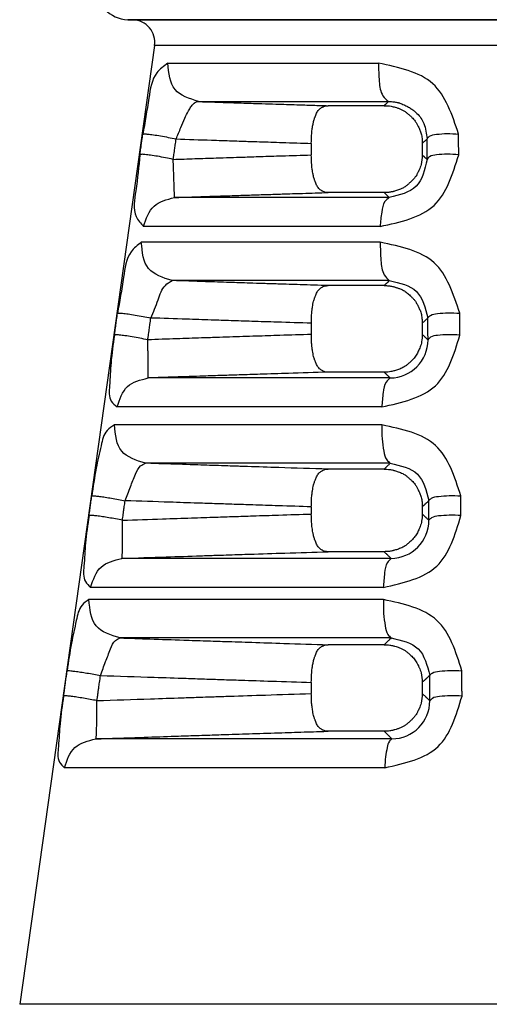
# Model space of a CAD drawing. Units: millimetres. Extents: x 364 to 643, y 89 to 304.
# Drawn here: x 514 to 524, y 195 to 217 of the extents above; entities that cross this region are included whole.
import ezdxf

# ---------------------------------------------------------------- set-up
doc = ezdxf.new("R2010")
doc.units = ezdxf.units.MM

msp = doc.modelspace()

# ---------------------------------------------------------------- linework, layer by layer
at = {"color": 7, "linetype": 'Continuous'}
for p, q in [((516.1205369673553, 217.2631347354033), (516.002061591981, 217.2672719629475)), ((516.002061591981, 217.2672719629475), (531.930321443926, 217.2672719629475)), ((531.8118460025706, 217.2631347377018), (516.1205369673553, 217.2631347354033)), ((516.6058642699652, 216.6847442530513), (513.5558407302304, 194.9826991058633)), ((531.3265185682392, 216.6847442530513), (516.6058642699652, 216.6847442530513)), ((516.9055890527301, 216.2824311600627), (521.6656214956296, 216.2824311600626)), ((517.5986111663037, 215.4148454469425), (521.891430248575, 215.4148454469425)), ((521.7935610561643, 215.3209433922304), (520.5266882789462, 215.320925967842)), ((520.1484903030403, 214.4685538324894), (520.1484904348408, 214.2070428568048)), ((522.6551145669466, 214.4702911818423), (522.6551145653302, 214.2053266615547)), ((521.7935693207628, 213.3546910834593), (520.526685015901, 213.3546855461776)), ((521.9098840296195, 213.2426428840667), (517.0552842157405, 213.2426415119244)), ((521.7022080655611, 212.5871556029795), (516.3573197806729, 212.5871556029795)), ((521.7055984586513, 212.2306003145496), (516.3046661373731, 212.2306003145497)), ((521.9116622964815, 211.3630145987266), (517.0030507403167, 211.363014570954)), ((521.7935591613589, 211.2492313722094), (520.5266826041376, 211.249208763337)), ((520.1484904348408, 210.3968652715997), (520.1484904348408, 210.1430406291739)), ((522.6551145653302, 210.3985507635931), (522.6551145653302, 210.1413229985991)), ((521.7935887270557, 209.2907242313854), (520.5266782861216, 209.2906748395171)), ((521.9302145066829, 209.1586025188249), (516.4587172950564, 209.1586019686076)), ((521.7397574958136, 208.5031119577042), (515.7564249232107, 208.5031119577026)), ((521.7433560602149, 208.0966108174381), (515.6968570311277, 208.0966108174381)), ((521.9322372481787, 207.2290237338811), (516.3995279243006, 207.229025104318)), ((521.793598562273, 207.094953105865), (520.526676001872, 207.0948959721796)), ((520.1484903030396, 206.2425823940862), (520.148490303039, 206.0790573267799)), ((522.6551145669466, 206.2443010266504), (522.6551145653302, 206.0773381267886)), ((521.9504953923362, 205.0744877042827), (515.8653928171452, 205.0745542284077)), ((521.7936057707266, 205.2267621166265), (520.5266701088038, 205.2267511341561)), ((521.774886748747, 204.4190683124271), (515.1596492452306, 204.4190683124252)), ((521.7771954440506, 204.1422960464582), (515.1193309309598, 204.1422960464579)), ((521.9518704104129, 203.2747062904939), (515.825282351037, 203.2747068423238)), ((521.7935566150707, 203.1211907097587), (520.5266680911238, 203.1211401109153)), ((520.148490303039, 202.2688365023052), (520.1484904348408, 202.0152228198445)), ((522.6551145653302, 202.2704601821919), (522.6551145669466, 202.0133703752882)), ((521.7936159303081, 201.162797063595), (520.5266872850548, 201.1628186142632)), ((521.9707366789189, 200.9905228555105), (515.2746501839639, 200.9905105868324)), ((521.8080658786591, 200.33502466715), (514.5661096479669, 200.3350246671483)), ((523.9661913861518, 194.9826991058633), (513.5558407302304, 194.9826991058633)), ((534.3765420420731, 194.9826991058634), (523.9661913861518, 194.9826991058633))]:
    msp.add_line(p, q, dxfattribs=at)
for centre, radius, start, end in [((516.0286548561245, 218.028807778456), 0.7620000000000011, 180.0250753434865, 268.0000114619161), ((516.1028080916827, 216.7554441928802), 0.5079999999999997, 351.9999994827808, 88.00000774779794), ((521.922355616363, 210.0227479618796), 0.864181178289244, 270.5210567702878, 359.8575125711947), ((521.9424158827833, 205.9386733546557), 0.8642234183272391, 270.5356584092605, 359.9099443808987), ((521.9625381062725, 201.8546788341715), 0.8641948692563434, 270.5435702918314, 359.9507426724583)]:
    msp.add_arc(centre, radius, start, end, dxfattribs=at)
for points in [[(516.9055890527301, 216.2824311600627), (516.6563915619618, 216.0657547301686), (516.4760711356303, 215.4915996247086), (516.338272322857, 214.6737771200143)], [(517.5986111663037, 215.4148454469425), (517.0682403650761, 215.6865771179933), (516.9055890527301, 216.2824311600627)], [(521.6656214956296, 216.2824311600626), (521.6837556240642, 215.866447312129), (521.7675092918624, 215.5446551712236), (521.891430248575, 215.4148454469425)], [(523.4773988962135, 214.6757233736209), (522.8918206569848, 215.8190003714018), (521.6656214956296, 216.2824311600626)], [(517.0913722313605, 214.5677263045283), (517.2002932111855, 214.8272290347592), (517.2887543093582, 215.0377789100045), (517.3690391697811, 215.2019809736479), (517.3980604396626, 215.2506459586195), (517.4280057029649, 215.2945589525849), (517.4553443746983, 215.3297171537303), (517.4814384729281, 215.35932695831), (517.4966248608775, 215.3744028067348), (517.5115948247759, 215.3870042853875), (517.5176510767934, 215.3913600822338), (517.5242832290352, 215.3956417560998), (517.5498900225061, 215.4076011212671), (517.5986111663037, 215.4148454469425)], [(517.5986111663037, 215.4148454469425), (518.3384374088736, 215.3903618231722), (518.7886359532467, 215.3756480189263), (518.9985713107978, 215.3688711614993), (519.0136031812368, 215.3683870118061), (519.0326940682104, 215.3677713613499), (519.3484255222858, 215.3576175604998), (519.8229067271706, 215.3425213638329), (520.1849762149492, 215.3312764015688), (520.5266882789462, 215.3209259678419)], [(520.1484903030403, 214.4685538324892), (520.1576308499561, 214.6953504645887), (520.171024858212, 214.8088368072576), (520.1721064249178, 214.8159029903256), (520.1735344562807, 214.8251445260377), (520.1830947556783, 214.8837299531464), (520.1985273596246, 214.9609984179539), (520.210679737452, 215.0058128736738), (520.2232235066799, 215.0425786049593), (520.2315193856026, 215.0638303565296), (520.240652656134, 215.0859808109497), (520.2584276779216, 215.1276969410025), (520.2798896086144, 215.1720936501363), (520.303270889449, 215.20985102501), (520.332611036551, 215.2425543375181), (520.3654823133938, 215.2677498990019), (520.3951017784991, 215.2864300554855), (520.4057130347702, 215.2927645905818), (520.4158063135245, 215.2982688674546), (520.4568847719888, 215.3134235198575), (520.5266882789462, 215.3209259678419)], [(521.7935610561643, 215.3209433922304), (521.8069638495238, 215.3333143458482), (521.8184808825465, 215.344123908697), (521.8308719219742, 215.3559630753264), (521.8423984696823, 215.3670686530441), (521.8487981733798, 215.3732464655707), (521.8548741613015, 215.3791270908619), (521.8701157854672, 215.3939684279333), (521.891430248575, 215.4148454469425)], [(521.7935610561643, 215.3209433922304), (521.8793002157225, 215.3180079412552), (521.9517204779204, 215.3088087180383), (521.9960607582981, 215.2985930623232), (522.0405135201627, 215.2858866419085), (522.1017528176858, 215.2671830926685), (522.1650415887095, 215.2440673623825), (522.2253551887745, 215.2145849289649), (522.2831649814663, 215.1770223639459), (522.3380785321554, 215.1328006012815), (522.3846362614514, 215.0913141244473), (522.4038499606738, 215.0737568699256), (522.4223891933248, 215.0561978617487), (522.4591600421178, 215.0183089724514), (522.4966193384038, 214.9727952915977), (522.5342613094309, 214.9123503294608), (522.5658840239495, 214.8494782042), (522.6026561349003, 214.7702468754734), (522.6321252289795, 214.6866674203833), (522.6506167027034, 214.5782701613431), (522.6551145669466, 214.4702911818422)], [(521.891430248575, 215.4148454469425), (522.0281042951448, 215.406278890195), (522.109047240787, 215.3903289459606), (522.1288847737867, 215.3848005971644), (522.1481222514235, 215.3787744639473), (522.1932370297749, 215.3622276402613), (522.2449212643936, 215.3400265666021), (522.3249055638161, 215.3002639946694), (522.4067227013978, 215.2515019503934), (522.4739547181655, 215.2024380986397), (522.5360156569643, 215.1466997218751), (522.6933287456689, 214.9155206257587), (522.7641216230924, 214.5696711670074)], [(516.2731862615186, 214.2117638548736), (516.2800120302411, 214.2602175007063), (516.2844087087007, 214.2914277740883), (516.2933583460748, 214.3549574623825), (516.303639710544, 214.4279403392324), (516.3188242689741, 214.5357280172095), (516.338272322857, 214.6737771200143)], [(516.338272322857, 214.6737771200143), (516.3720539022846, 214.68036302678), (516.4522945253725, 214.6768059008722), (516.5776742863239, 214.6619089084374), (516.7376973450195, 214.6366156895821), (516.9151575001725, 214.6038836250984), (517.0913722313605, 214.5677263045283)], [(522.7641216230924, 214.5696711670074), (522.8207087358961, 214.6305668680117), (522.9789781329991, 214.6741950969977), (523.2157648751414, 214.6893044240329), (523.4773988962135, 214.6757233736209)], [(523.4803973532996, 214.2098149401392), (523.4800736899507, 214.2601755621835), (523.4798634563635, 214.2928720644731), (523.4794489138523, 214.3573204014523), (523.4789755830016, 214.430888474058), (523.478285083638, 214.5381578542146), (523.4773988962135, 214.6757233736209)], [(517.0263141960129, 214.1057143630084), (517.0331370798419, 214.1541678575075), (517.0375318952441, 214.1853780323825), (517.0464777319687, 214.2489075102664), (517.0567547274829, 214.3218901455324), (517.0719327887706, 214.4296775258528), (517.0913722313605, 214.5677263045283)], [(517.0913722313605, 214.5677263045283), (517.8904954586749, 214.5411269151437), (518.3609769547844, 214.5256233336484), (518.5734529887835, 214.5186947992676), (518.5865892365284, 214.5182671607233), (518.6024912850942, 214.5177489482773), (518.7490010701306, 214.5129773648911), (518.9759433673213, 214.5056053355947), (519.492319657485, 214.4890261798151), (520.1484903030403, 214.4685538324892)], [(522.6551145669466, 214.4702911818422), (522.678473365466, 214.4905229148384), (522.6968241599237, 214.5070272014298), (522.70505704718, 214.5145513732077), (522.7101962352269, 214.5192658013527), (522.7106394015372, 214.5196727134787), (522.7109995336839, 214.5200029054262), (522.7184520188197, 214.5268464635173), (522.7354262096248, 214.5426362376801), (522.7641216230924, 214.5696711670074)], [(522.7664178896343, 214.1037661168786), (522.766169690432, 214.1541263392662), (522.7660085462812, 214.1868225757532), (522.7656909115871, 214.2512703574857), (522.7653283281765, 214.3248377918607), (522.7647996401594, 214.4321064512937), (522.7641216230924, 214.5696711670074)], [(516.2731862615186, 214.2117638548736), (516.1790042717818, 213.3957876271756), (516.1879029449716, 212.8109595873074), (516.3573197806729, 212.5871556029794)], [(517.0263141960129, 214.1057143630084), (516.8500950628815, 214.1422670304432), (516.6726116799641, 214.175272196908), (516.5125623503133, 214.2006647365192), (516.3871698680749, 214.2154658879262), (516.3069387906978, 214.2187500324675), (516.2731862615186, 214.2117638548736)], [(517.0263141960129, 214.1057143630084), (517.5149148708515, 214.1220386156556), (517.9937343045214, 214.137928849939), (518.3142288133009, 214.1484615605198), (518.6004289239909, 214.157815508709), (518.8019091056689, 214.1643893239083), (519.0023296257713, 214.1709028759653), (519.4845644778017, 214.186358771609), (520.1484904348408, 214.2070428568047)], [(520.526685015901, 213.3546855461774), (520.4567924268251, 213.3622001354647), (520.4156663880843, 213.3773931957784), (520.4055622987402, 213.3829116289809), (520.3949385062816, 213.3892631014659), (520.365319571976, 213.407971725102), (520.3324562054346, 213.4332069621611), (520.3031535487894, 213.4659325039042), (520.2798092257816, 213.5036792178939), (520.2584612271964, 213.5478422710475), (520.2407651734397, 213.5893399781154), (520.2316263769366, 213.6114821693979), (520.2233215547187, 213.632734832968), (520.2107722443867, 213.6694768216143), (520.1986161161034, 213.7142553644192), (520.1831738869067, 213.7914596955493), (520.1736143043541, 213.8499304676386), (520.1721967711834, 213.8590859781552), (520.1711242999729, 213.8660769060861), (520.1576823276806, 213.979673221522), (520.1484904348408, 214.2070428568047)], [(521.7022080655611, 212.5871556029794), (522.9218774230213, 213.065214949647), (523.4803973532996, 214.2098149401392)], [(522.6551145653302, 214.2053266615546), (522.6294408948122, 213.9898021253948), (522.58480551339, 213.8657747319818), (522.5769729532082, 213.8491088325081), (522.5684988634329, 213.8315492218802), (522.5579194735201, 213.8098926591197), (522.5449305407006, 213.7843197648428), (522.5171095317846, 213.7351260476511), (522.4804126174649, 213.6829359486615), (522.4240102257457, 213.6215420337145), (522.371618529501, 213.5724763155678), (522.3523011306038, 213.5550004023686), (522.3336396282608, 213.5386101154829), (522.2829929155478, 213.4981437802512), (522.2156788066798, 213.4557091129597), (522.1174338295069, 213.4141196862251), (522.0305702691317, 213.3868266417171), (522.0011907395443, 213.3783857331265), (521.9735343298056, 213.3714850591263), (521.900406117305, 213.3597835017094), (521.7935693207628, 213.3546910834593)], [(522.7664178896343, 214.1037661168786), (522.7313475837072, 214.1368170678651), (522.7153489347013, 214.1516259372009), (522.7135011693214, 214.1533239998902), (522.7114295113465, 214.1552285175414), (522.7051728217627, 214.1609751174582), (522.6970905506503, 214.1683664267331), (522.6788894020289, 214.1847327971838), (522.6551145653302, 214.2053266615546)], [(523.4803973532996, 214.2098149401392), (523.2185562023571, 214.2242614394044), (522.9815135125841, 214.2094816001979), (522.8230603030768, 214.1655182806516), (522.7664178896343, 214.1037661168786)], [(517.0552842157405, 213.2426415119243), (517.0552369809848, 213.2457008394194), (517.0550140754175, 213.2539025272666), (517.0546020667189, 213.2676222196379), (517.0539909858313, 213.2871312150466), (517.0531747942784, 213.3125841338191), (517.0521517086812, 213.3440106195206), (517.0509243824716, 213.3813110743328), (517.0494999448036, 213.4242564283851), (517.0478898966616, 213.4724919430395), (517.0461098641654, 213.525545048127), (517.0441792090744, 213.5828372131379), (517.0421204964874, 213.6436998523656), (517.0399588197403, 213.7073942640026), (517.0377209825011, 213.7731356031895), (517.0354345380631, 213.8401208890172), (517.0331266858341, 213.9075610454829), (517.0308230250238, 213.9747169763974), (517.0285461655285, 214.0409396742472), (517.0263141960129, 214.1057143630084)], [(522.7664178896343, 214.1037661168786), (522.5152394942676, 213.497835792081), (521.9098840296195, 213.2426428840667)], [(517.0552842157405, 213.2426415119243), (517.4490318934638, 213.2558173361064), (517.992654082404, 213.2739019522398), (518.4144252204849, 213.2877657228113), (518.794790872075, 213.300158927934), (519.1460651249838, 213.3115667113602), (519.492521836146, 213.322706714641), (519.9511593080639, 213.3371161644281), (520.526685015901, 213.3546855461774)], [(521.9098840296195, 213.2426428840667), (521.8761808292788, 213.2757387246383), (521.860026036852, 213.2914825700365), (521.8562585815965, 213.2951371108804), (521.851836222656, 213.2994245252704), (521.8394363773152, 213.3114283564941), (521.8250546088648, 213.3252532245701), (521.8108789066684, 213.3386486943103), (521.7935693207628, 213.3546910834593)], [(516.3573197806729, 212.5871556029794), (516.5919334575149, 213.0473820679869), (517.0552842157405, 213.2426415119243)], [(521.9098840296195, 213.2426428840667), (521.8131913551578, 213.1497038364625), (521.7386825846631, 212.9145323076954), (521.7022080655611, 212.5871556029794)], [(516.3046661373731, 212.2306003145497), (516.0742551918565, 212.0125512159279), (515.9028297951646, 211.4368590560263), (515.7674658574622, 210.6212065611259)], [(517.0030507403167, 211.3630145709539), (516.4685760186326, 211.6347462720041), (516.3046661373731, 212.2306003145497)], [(523.503072395551, 210.6230141345135), (522.9256919805692, 211.7644502436899), (521.7055984586513, 212.2306003145496)], [(521.7055984586513, 212.2306003145496), (521.7221469211979, 211.8146164811681), (521.7985770904588, 211.4928243431488), (521.9116622964815, 211.3630145987265)], [(516.5207843323951, 210.5151560410827), (516.6863741661853, 210.9299978754004), (516.8484789728292, 211.2549969767935), (517.0030507403167, 211.3630145709539)], [(520.5266826041376, 211.249208763337), (519.8938315879759, 211.268580857593), (519.3936609918774, 211.2843692463053), (519.0620395435056, 211.2950605324492), (518.7517823340055, 211.3051436340222), (518.5246346888911, 211.312541806006), (518.297521556074, 211.3199714338122), (517.7522451391583, 211.3379950481935), (517.0030507403167, 211.3630145709539)], [(521.9116622964815, 211.3630145987265), (521.8767085295535, 211.3286807073508), (521.8605273428213, 211.3129189697799), (521.8570191994306, 211.309518513354), (521.8528295836472, 211.3054592863691), (521.8397331036073, 211.2927851598418), (521.8243585141798, 211.2779880076733), (521.8102996442017, 211.2646673600288), (521.7935591613589, 211.2492313722093)], [(521.9116622964815, 211.3630145987265), (522.5248741026879, 211.1154624668381), (522.7840894757603, 210.5169626751799)], [(520.1484904348408, 210.3968652715997), (520.1499254656385, 210.5051022052245), (520.1561187266414, 210.6183017230611), (520.1647961270928, 210.6943262503198), (520.1758360263675, 210.7682893124726), (520.1862109675827, 210.8319232294531), (520.1994207422772, 210.8947979211854), (520.2108269643413, 210.9348956720912), (520.2232220628182, 210.9708810772577), (520.231503353892, 210.9921010781365), (520.2406198421504, 211.014213037838), (520.2584319112923, 211.0560184388309), (520.2799471329248, 211.100526474516), (520.303421347132, 211.1384169117727), (520.3329094960316, 211.1712112863347), (520.3659899715553, 211.1964519943705), (520.3957680131633, 211.2151214484864), (520.4063293210899, 211.2213863486413), (520.416376613962, 211.2268292121865), (520.4572493375986, 211.2418025049164), (520.5266826041376, 211.249208763337)], [(521.7935591613589, 211.2492313722093), (521.9010066530158, 211.2438846190449), (521.9801102637404, 211.2304350686686), (522.0131013580873, 211.221988239933), (522.0436549657875, 211.2132246093442), (522.0687173745596, 211.2058326716112), (522.0953458687965, 211.1976073024179), (522.1600012604192, 211.1746051316663), (522.2303278536649, 211.1408970609138), (522.3111437380952, 211.083994827839), (522.3841211888054, 211.0200390349225), (522.4370788916204, 210.9704741552827), (522.4842713991692, 210.917512456074), (522.5169808266749, 210.8694147307605), (522.5420275238713, 210.8254307418699), (522.5526580127056, 210.8047698678899), (522.5627323984639, 210.7841975194438), (522.5963391004738, 210.711719087174), (522.6293079830314, 210.6209673231568), (522.650273139315, 210.5073057203578), (522.6551145653302, 210.3985507635929)], [(515.6980764282215, 210.1284585949354), (515.7057132780348, 210.1826900430487), (515.7106946661046, 210.2180641545754), (515.7203269813963, 210.2864654691027), (515.7312806736609, 210.3642499978841), (515.7471271270698, 210.4767785676514), (515.7674658574622, 210.6212065611259)], [(515.7674658574622, 210.6212065611259), (515.8003250295101, 210.626273424232), (515.8800207494271, 210.6216752663929), (516.0053385554728, 210.6063935891222), (516.1657423673736, 210.5814516337991), (516.3438563844844, 210.5497558313807), (516.5207843323951, 210.5151560410827)], [(522.7840894757603, 210.5169626751799), (522.8411777444929, 210.5745620741357), (523.0009650461602, 210.6169902049211), (523.239814990951, 210.633361726162), (523.503072395551, 210.6230141345135)], [(523.5061555747371, 210.1266480424617), (523.5058080197716, 210.1826756774717), (523.5055797554795, 210.2194575209615), (523.5051499124512, 210.2886981006474), (523.5046635606599, 210.3670202859714), (523.5039675279787, 210.479052500157), (523.503072395551, 210.6230141345135)], [(516.4514181246377, 210.0224089660532), (516.4590524346114, 210.0766403130096), (516.4640321615253, 210.1120143582359), (516.473661257369, 210.1804155381375), (516.4846112844612, 210.2581999140727), (516.5004524307117, 210.3707282883951), (516.5207843323951, 210.5151560410827)], [(520.1484904348408, 210.3968652715997), (519.3753909978958, 210.4210053764079), (518.8035431713355, 210.4394337626435), (518.5616110123241, 210.4473418028828), (518.3333343166937, 210.4548308108086), (518.1115263480035, 210.4621163556846), (517.881482694355, 210.4696963685776), (517.3254378129731, 210.4881741394003), (516.5207843323951, 210.5151560410827)], [(522.7840894757603, 210.5169626751799), (522.7559961595496, 210.4902648198642), (522.7366242532493, 210.4720290713563), (522.7250372507984, 210.4612356150316), (522.7202986461361, 210.4568646362658), (522.7201881466873, 210.4567626354143), (522.7200454622001, 210.4566307085859), (522.714628824473, 210.4516267726501), (522.7047464992166, 210.4425250204424), (522.6827782624979, 210.4226047093101), (522.6551145653302, 210.3985507635929)], [(522.7865341223694, 210.0205988537212), (522.78625818852, 210.0766262239421), (522.7860770379278, 210.11340789178), (522.7857360258895, 210.1826481266684), (522.7853502846401, 210.2609699224665), (522.7847985137976, 210.3730016464266), (522.7840894757603, 210.5169626751799)], [(515.6980764282215, 210.1284585949354), (515.6197560947898, 209.5012228718144), (515.586568712162, 208.9839850001278), (515.6260675832694, 208.6326472662707), (515.7564249232107, 208.5031119577025)], [(516.4514181246377, 210.0224089660532), (516.2744863514658, 210.0573697039324), (516.0963513115919, 210.0893147593543), (515.9359237795076, 210.1143472264363), (515.8105947842569, 210.1295412652557), (515.7309083684113, 210.1338903063567), (515.6980764282215, 210.1284585949354)], [(520.1484904348408, 210.1430406291738), (519.4383394739142, 210.1209038649542), (518.8997833155682, 210.1036161422591), (518.5976672627547, 210.0937551946576), (518.3012700333634, 210.0840266238819), (517.9929061239524, 210.0738866345209), (517.6667648906746, 210.063108504207), (517.101967217716, 210.044265798499), (516.4514181246377, 210.0224089660532)], [(516.4587172950564, 209.1586019686076), (516.4602875845173, 209.1647739464494), (516.4614634965112, 209.1823151855178), (516.4622100974808, 209.2121746710315), (516.4625103957874, 209.2547754138972), (516.462367391044, 209.3099629806317), (516.4618047094307, 209.3769934596245), (516.4608658249873, 209.4545608637422), (516.4596118668895, 209.5408639692714), (516.4581180127027, 209.6337125912043), (516.4564684676175, 209.7306732948638), (516.4547500296648, 209.8292545438691), (516.4530442409118, 209.9271312844417), (516.4514181246377, 210.0224089660532)], [(520.5266782861216, 209.2906748395171), (520.4571743973675, 209.2981319109626), (520.4162595763821, 209.3131446543998), (520.4062012026125, 209.3186001942962), (520.395627621086, 209.3248796438334), (520.365900322221, 209.3435367797192), (520.33288489068, 209.3687448094776), (520.3034435805648, 209.401487233461), (520.2799963867617, 209.4393140500858), (520.2584914132759, 209.4837722050531), (520.2406851044577, 209.5255370909708), (520.2315641837151, 209.5476453141598), (520.2232790624504, 209.5688606916569), (520.2108768172736, 209.6048415071774), (520.1994645045827, 209.6449324665376), (520.1862455891419, 209.7078085982309), (520.1758637047617, 209.771445578854), (520.1648137370427, 209.8454307256268), (520.1561280534795, 209.9214797156067), (520.1499272956835, 210.0347414036397), (520.1484904348408, 210.1430406291738)], [(521.7397574958136, 208.5031119577041), (522.9538821464088, 208.9830147717686), (523.5061555747371, 210.1266480424617)], [(522.6551145653302, 210.141322998599), (522.6421909195861, 209.9781912112769), (522.609833196632, 209.860171860969), (522.5893574524569, 209.8115098980072), (522.5664561086879, 209.7633305697291), (522.5449816657531, 209.7199867893121), (522.5200580462265, 209.6753797933767), (522.4898303360272, 209.6310076258102), (522.4537687726178, 209.5877913778872), (522.4131714842456, 209.5468274014829), (522.3751875264836, 209.5117233508458), (522.3549827443788, 209.4934412466593), (522.335091585322, 209.4759352053836), (522.2833098744011, 209.4343461199896), (522.2169324136464, 209.3920868910938), (522.1211433559026, 209.3512269535292), (522.0312275607708, 209.3230411573113), (521.9891206208125, 209.3111002907687), (521.9482842577604, 209.3019531072929), (521.8785817417906, 209.2935319298301), (521.7935887270557, 209.2907242313854)], [(522.7865341223694, 210.0205988537212), (522.7624071199599, 210.0435946281345), (522.742100200572, 210.0627676559772), (522.7309693708302, 210.0731531775127), (522.7205609355834, 210.08280804331), (522.7114709109733, 210.0912228331734), (522.7021346650162, 210.0998165782025), (522.682204994086, 210.1178091806407), (522.6551145653302, 210.141322998599)], [(523.5061555747371, 210.1266480424617), (523.2427109826538, 210.1377843562506), (523.0036279275664, 210.1217131286637), (522.8436728207571, 210.0789790658017), (522.7865341223694, 210.0205988537212)], [(520.5266782861216, 209.2906748395171), (519.6291619442159, 209.2630225202657), (518.9940739562023, 209.2426833388697), (518.7550945603872, 209.2348944561565), (518.5133166798082, 209.2269800325633), (518.1419498289508, 209.2147983833668), (517.7118738734872, 209.2005942381964), (517.0594843296558, 209.1788046500861), (516.4587172950564, 209.1586019686076)], [(521.9302145066829, 209.1586025188248), (521.9137338249093, 209.1748622161176), (521.8899328569931, 209.1982750813369), (521.8731695833083, 209.2146702472311), (521.859560749675, 209.2279269549562), (521.8522500363703, 209.2350399315392), (521.8451188032183, 209.2419634596628), (521.8241804077413, 209.2620788916166), (521.7935887270557, 209.2907242313854)], [(515.7564249232107, 208.5031119577025), (515.9924934396596, 208.9633385184838), (516.4587172950564, 209.1586019686076)], [(521.9302145066829, 209.1586025188248), (521.8415388711054, 209.0656604791446), (521.7732078172024, 208.8304886669179), (521.7397574958136, 208.5031119577041)], [(515.6968570311277, 208.096610817438), (515.5313734807636, 207.9704677628269), (515.3948519249911, 207.6260588539238), (515.2835479569196, 207.1144144731251), (515.185297978505, 206.4865650028262)], [(516.3995279243006, 207.2290251043179), (515.8617728984335, 207.5007567753686), (515.6968570311277, 208.096610817438)], [(521.7433560602149, 208.096610817438), (521.7490906263829, 207.7805258987782), (521.7876862120187, 207.5007567356421), (521.8524690168679, 207.3056789421509), (521.9322372481787, 207.2290237338811)], [(523.5284180240496, 206.488249310476), (522.9579589763122, 207.6281682165717), (521.7433560602149, 208.096610817438)], [(515.9387928048147, 206.3805147570089), (516.0577106932524, 206.6929851407659), (516.1755486043232, 206.9808018314841), (516.2897978227439, 207.1698672711736), (516.3995279243006, 207.2290251043179)], [(520.526676001872, 207.0948959721796), (519.4119943385199, 207.1295203154925), (518.7077471988383, 207.1522756471065), (518.6096408252347, 207.1554875991202), (518.5049045260307, 207.1589199103666), (518.1166913645911, 207.1716671154167), (517.5830925019592, 207.1893185999419), (516.8867351703611, 207.2126178072044), (516.3995279243006, 207.2290251043179)], [(520.1484903030396, 206.2425823940861), (520.152044803582, 206.397227109415), (520.1613803664953, 206.5126577184369), (520.167424545661, 206.5586807261853), (520.1748459362377, 206.6076493417128), (520.1852750490907, 206.6718550746638), (520.1991262835513, 206.7389024259219), (520.21075229719, 206.7803138999988), (520.2232208405596, 206.8165929855612), (520.2315158679668, 206.8378423949649), (520.2406483217271, 206.859990810736), (520.2584232793467, 206.9017065265875), (520.2798856078191, 206.9461027922088), (520.3032644190101, 206.9838540302612), (520.3326004452019, 207.0165504927483), (520.3654643816196, 207.0417384082754), (520.3950786579643, 207.060413628222), (520.4056921325043, 207.0667488908074), (520.4157875278528, 207.0722535951597), (520.456869186363, 207.0874046430544), (520.526676001872, 207.0948959721796)], [(521.793598562273, 207.0949531058649), (521.8238585806415, 207.1233173099237), (521.8482320574958, 207.1466916063364), (521.8604926887796, 207.1586050166738), (521.8607976994289, 207.1589022680116), (521.8611287120368, 207.1592245636343), (521.8654392815378, 207.1634220359625), (521.8723290461301, 207.1701364524458), (521.8861766078002, 207.1836707860438), (521.9045574385608, 207.2017294255417), (521.9322372481787, 207.2290237338811)], [(521.793598562273, 207.0949531058649), (521.9214303786656, 207.08687502509), (521.9975292235182, 207.0720251600284), (522.0131825524853, 207.0677906572998), (522.0302378682068, 207.0628527640276), (522.1124557216581, 207.0369810454015), (522.2138337076642, 206.9945148560227), (522.2831239526874, 206.9512037481547), (522.3373114682263, 206.9076614414727), (522.3588268330866, 206.8886808983131), (522.3789705252454, 206.8704571349589), (522.3987901503388, 206.8523431778705), (522.4198469488807, 206.8324865468686), (522.4587963897706, 206.7926190482123), (522.4963760044277, 206.747076669473), (522.5337873922922, 206.6871202152911), (522.5652672633688, 206.6247250435268), (522.6023148886298, 206.5451554164864), (522.6320370305085, 206.461088687281), (522.6506144709216, 206.3523470992804), (522.6551145669466, 206.2443010266504)], [(521.9322372481787, 207.2290237338811), (522.5454614543207, 206.9813136049008), (522.8044483832806, 206.3821985015433)], [(515.1231420475283, 206.0450542679191), (515.1293306258727, 206.089013968949), (515.133261619169, 206.116937154647), (515.1417196391182, 206.1770172198496), (515.1515437162035, 206.2468007001984), (515.1663607527167, 206.3520501997338), (515.185297978505, 206.4865650028262)], [(515.185297978505, 206.4865650028262), (515.2099938747098, 206.4904157884814), (515.2690268540256, 206.4876104336011), (515.363015263102, 206.4773457843016), (515.4873105948031, 206.4598517762055), (515.6326736023608, 206.4364288516912), (515.7870995792543, 206.4091910481151), (515.9387928048147, 206.3805147570089)], [(515.8766536622721, 205.9390045050356), (515.8828405928448, 205.9829641549247), (515.8867705372993, 206.0108873081358), (515.8952262963819, 206.0709673004828), (515.905047744402, 206.140750696372), (515.9198607917439, 206.2460000813052), (515.9387928048147, 206.3805147570089)], [(520.1484903030396, 206.2425823940861), (519.40750273477, 206.2656943805532), (518.8239073680252, 206.2844504490647), (518.4020162339627, 206.2982677611255), (518.0177015548636, 206.3109391045093), (517.7924660754808, 206.3183778295574), (517.5773219910672, 206.3255025726934), (516.9433718151623, 206.3466669091501), (515.9387928048147, 206.3805147570089)], [(522.6551145669466, 206.2443010266504), (522.6746964448138, 206.2612033859086), (522.6909743676147, 206.275655330374), (522.7063994295212, 206.2897180719492), (522.7145933583087, 206.2972815047478), (522.7220500621302, 206.3041941811238), (522.7276053575278, 206.3093586774148), (522.7300950610432, 206.3116775699579), (522.7301288943785, 206.3117091026879), (522.7301540056167, 206.311732462904), (522.7324647135152, 206.3138742479863), (522.7384496095116, 206.3194556556411), (522.748374559046, 206.3287777353459), (522.7625054275587, 206.3421415365792), (522.7811080804902, 206.359848108819), (522.8044483832806, 206.3821985015433)], [(522.8044483832806, 206.3821985015433), (522.8619744925954, 206.4372108781102), (523.0230927355639, 206.4787000692183), (523.2637488303102, 206.4960648754206), (523.5284180240496, 206.488249310476)], [(522.8066382335996, 205.9373149973107), (522.8064136103617, 205.9829496933991), (522.806269775069, 206.0121712623401), (522.8059699892301, 206.0730754559988), (522.8056239765269, 206.1433707728469), (522.8051082724975, 206.24813942485), (522.8044483832806, 206.3821985015433)], [(523.5311012850881, 206.0433645365944), (523.5308263320362, 206.088999366162), (523.5306502182376, 206.1182210211333), (523.5302830701137, 206.179125400667), (523.5298592203569, 206.2494209318772), (523.5292272413432, 206.354189874253), (523.5284180240496, 206.488249310476)], [(515.1231420475283, 206.0450542679191), (515.0442076945696, 205.418939450348), (515.0078515527933, 204.901346168519), (515.0403430874048, 204.5491104473869), (515.1596492452306, 204.4190683124252)], [(515.8766536622721, 205.9390045050356), (515.7249590572887, 205.9679250040162), (515.5705209635935, 205.9953478953334), (515.4251416103441, 206.0188716609163), (515.3008337498006, 206.0363668107759), (515.2068427081737, 206.0465321662027), (515.1478190773544, 206.0491520334522), (515.1231420475283, 206.0450542679191)], [(515.8653928171452, 205.0745542284076), (515.8694196106757, 205.0847432979423), (515.872731257835, 205.114678229494), (515.8752574788357, 205.1659351972084), (515.8769843641237, 205.2384969929358), (515.87795972695, 205.3306712480492), (515.8782909391518, 205.4391994803905), (515.8781352501417, 205.5595569663448), (515.8776825891084, 205.6864434380429), (515.8771308504259, 205.8144646056923), (515.8766536622721, 205.9390045050356)], [(515.8766536622721, 205.9390045050356), (516.7841830409503, 205.969617644933), (517.4421786997515, 205.9916362419969), (517.71514320659, 206.0006923681312), (517.9914056373432, 206.0098237832903), (518.39659697475, 206.0231909101494), (518.8283002059707, 206.0373281945585), (519.4098216853347, 206.0560027295282), (520.148490303039, 206.0790573267798)], [(520.5266701088038, 205.226751134156), (520.4571670238336, 205.234173406362), (520.4162516540223, 205.2491816871262), (520.4061927526358, 205.2546375930246), (520.3956186564342, 205.260917436879), (520.3658941736984, 205.2795729503122), (520.332882328809, 205.3047778441904), (520.3034433731272, 205.337515945546), (520.2799973848092, 205.3753383806263), (520.2584910102405, 205.4197976149403), (520.2406836566852, 205.4615640705298), (520.2315625820744, 205.48367229114), (520.2232774306509, 205.5048874513797), (520.2107741023461, 205.5415189681066), (520.1986533499868, 205.5861691172474), (520.1832631996525, 205.6630175847435), (520.173725611984, 205.7212221003751), (520.1723057449371, 205.7303690282635), (520.17123252507, 205.7373461061686), (520.1577290415428, 205.8511496988279), (520.148490303039, 206.0790573267798)], [(521.774886748747, 204.419068312427), (522.9840901274954, 204.9005143872971), (523.5311012850881, 206.0433645365944)], [(522.6551145653302, 206.0773381267886), (522.6421912852446, 205.9142086780905), (522.6098343233236, 205.7961914101456), (522.5893591360874, 205.7475307953687), (522.5664583800218, 205.6993528041182), (522.5449845986852, 205.6560104722002), (522.5200617231636, 205.611404992446), (522.4898348480626, 205.5670343535673), (522.4537742842169, 205.5238197672119), (522.4131777033429, 205.4828571833658), (522.3751937725442, 205.4477538747664), (522.354987546941, 205.4294708619599), (522.3350949004619, 205.4119639868028), (522.2831586180089, 205.3703324127939), (522.2156848151468, 205.3277548442136), (522.1174739236529, 205.286186181346), (522.0306335380637, 205.2589019486085), (522.0012482843347, 205.250459574114), (521.9735869363365, 205.2435577676376), (521.900450508129, 205.2318550882378), (521.7936057707266, 205.2267621166265)], [(522.6551145653302, 206.0773381267886), (522.6826861056859, 206.0533849638285), (522.705014551179, 206.0332027923527), (522.7207172871763, 206.0186853532295), (522.7321949529542, 206.0079960465065), (522.7342498821884, 206.0060790125378), (522.7359601774485, 206.0044843661287), (522.7569923933331, 205.9847350913703), (522.8066382335996, 205.9373149973107)], [(523.5311012850881, 206.0433645365944), (523.2662882345005, 206.0517926946488), (523.0254517477147, 206.0346611927764), (522.864203393996, 205.9929340386961), (522.8066382335996, 205.9373149973107)], [(515.1596492452306, 204.4190683124252), (515.3968778071143, 204.879294844898), (515.8653928171452, 205.0745542284076)], [(515.8653928171452, 205.0745542284076), (516.8650393674799, 205.1082866216029), (517.6465363876832, 205.1343976922922), (517.9893183941454, 205.1457439874691), (518.2250840109497, 205.1535208388826), (518.2643454986763, 205.1548148503675), (518.3011844579672, 205.1560298396591), (518.7598868416204, 205.1710767776678), (519.5518908229963, 205.1965191021283), (520.5266701088038, 205.226751134156)], [(521.9504953923362, 205.0744877042827), (521.8687327502357, 204.9816105858113), (521.8057290999923, 204.7464449240148), (521.774886748747, 204.419068312427)], [(521.7936057707266, 205.2267621166265), (521.825690138306, 205.1966763103641), (521.850753824856, 205.17251685972), (521.8623157205623, 205.1612570650259), (521.8714214972116, 205.1523698250102), (521.87474758543, 205.1491220121013), (521.8776606962758, 205.146277575172), (521.8995020484153, 205.1248687127197), (521.9504953923362, 205.0744877042827)], [(515.1193309309598, 204.1422960464578), (514.9643329635182, 204.0155601567434), (514.8342262764709, 203.6701177986443), (514.725869311769, 203.1581169406883), (514.6285907146225, 202.5317055581942)], [(515.825282351037, 203.2747068423238), (515.2850167591766, 203.5464419498416), (515.1193309309598, 204.1422960464578)], [(521.7771954440506, 204.1422960464581), (521.7824987008827, 203.8262111047465), (521.8181914225777, 203.5464418872545), (521.8781017568641, 203.3513636654723), (521.9518704104129, 203.2747062904938)], [(523.5520199779579, 202.53328638019), (522.9871407535929, 203.6720074589711), (521.7771954440506, 204.1422960464581)], [(515.3822221124733, 202.4256554502965), (515.4967624849305, 202.7383569116195), (515.6102117632929, 203.026384785311), (515.7200331848608, 203.2155582460065), (515.825282351037, 203.2747068423238)], [(515.825282351037, 203.2747068423238), (516.4989524578511, 203.251928242802), (517.264224332653, 203.2262135552664), (517.7636084034601, 203.2096145645364), (518.1963492617627, 203.1953294909769), (518.4997067385196, 203.185336301067), (518.8015921062125, 203.1754347295943), (519.5275858350648, 203.1520390332539), (520.5266680911238, 203.1211401109153)], [(521.9518704104129, 203.2747062904938), (521.9172138658428, 203.2404785968162), (521.8916824311985, 203.2153546586418), (521.8811619128589, 203.205030153526), (521.8711075346138, 203.1951728770655), (521.8608872373876, 203.1851586944931), (521.8499955463992, 203.1745104798746), (521.8257919160844, 203.1511470399534), (521.7935566150707, 203.1211907097585)], [(521.9518704104129, 203.2747062904938), (522.5650982535959, 203.0268548809397), (522.8239119750165, 202.4272357814102)], [(520.148490303039, 202.2688365023052), (520.1576289635925, 202.4956110069449), (520.1710207143311, 202.6090888402995), (520.172102347926, 202.6161560508544), (520.1735304354049, 202.6253986676542), (520.183090835598, 202.6839887184789), (520.1985238122064, 202.7612617918853), (520.2106760625502, 202.8060757173097), (520.2232196301788, 202.8428403503653), (520.2315146856541, 202.8640896838911), (520.2406472590902, 202.8862381765622), (520.2584231105621, 202.9279554590032), (520.2798866275024, 202.9723529686607), (520.303264731518, 203.0101013671701), (520.3325992871821, 203.0427950226096), (520.3654609712274, 203.0679810269751), (520.3950735005377, 203.0866553598591), (520.405687294066, 203.0929909170335), (520.4157830803773, 203.0984959293698), (520.4568643049057, 203.1136474848326), (520.5266680911238, 203.1211401109153)], [(521.7935566150707, 203.1211907097585), (521.9216845522816, 203.1130572818435), (521.9999605514093, 203.0975668820153), (522.0169340715253, 203.0929443328825), (522.035295044446, 203.0876227291259), (522.0924663581347, 203.0702589648765), (522.1607450582685, 203.0457973955594), (522.2238793543655, 203.0156771380305), (522.2806192136433, 202.9794802099042), (522.3326509974881, 202.9379242133463), (522.3815593462318, 202.8942939411679), (522.4200058559383, 202.858774303973), (522.4561796562908, 202.8218490607312), (522.4901004206871, 202.7804005960315), (522.5213163985352, 202.7336471944759), (522.5487451972779, 202.6839490640436), (522.5696023382473, 202.6419629441951), (522.5784288226849, 202.6237131220236), (522.5858966416487, 202.607834772108), (522.629489237852, 202.4861214167731), (522.6551145653302, 202.2704601821918)], [(514.5483454755556, 201.9615690758208), (514.5580639982586, 202.0306191841595), (514.5645562402731, 202.0767464091106), (514.5758995294751, 202.1573399942931), (514.5885428836951, 202.2471702890865), (514.6060337224328, 202.3714411637995), (514.6285907146225, 202.5317055581942)], [(514.6285907146225, 202.5317055581942), (514.6527105539926, 202.5346999964103), (514.7113512285955, 202.5312494218512), (514.8051927209092, 202.5206307493235), (514.9295931450068, 202.5031251589959), (515.0752618908384, 202.4800400763361), (515.2301020484974, 202.4534498960886), (515.3822221124733, 202.4256554502965)], [(515.3019944098066, 201.8555193110771), (515.3117108253646, 201.924569368008), (515.3182016552306, 201.9706965571827), (515.3295424702304, 202.0512900718579), (515.3421830621023, 202.1411202890405), (515.3596700752855, 202.2653911087349), (515.3822221124733, 202.4256554502965)], [(515.3822221124733, 202.4256554502965), (516.5963668059601, 202.3845940586043), (517.3174874940249, 202.3604370465127), (517.5220820829946, 202.3536345965119), (517.7370450804057, 202.3465025287146), (518.1231095245894, 202.3337114429937), (518.5566337082411, 202.3194274629965), (519.2481352714523, 202.2970448848809), (520.148490303039, 202.2688365023052)], [(522.8239119750165, 202.4272357814102), (522.7879297533824, 202.39263162624), (522.761279118183, 202.367250562348), (522.7501064140462, 202.3567052954371), (522.7394602026881, 202.3466929472747), (522.7287261127303, 202.3366100063585), (522.7173293954053, 202.3259382061185), (522.6909773067354, 202.3017087166576), (522.6551145653302, 202.2704601821918)], [(522.8239119750165, 202.4272357814102), (522.8818022493556, 202.4800961255727), (523.0440284293538, 202.5208024158684), (523.2861852134596, 202.538995515759), (523.5520199779579, 202.53328638019)], [(522.8267326561706, 201.8539358837333), (522.8263850076057, 201.9245965378822), (522.8261517882603, 201.9719987650043), (522.8257517772158, 202.0533012449926), (522.8253075480417, 202.1435906750107), (522.8246983685749, 202.2674051257283), (522.8239119750165, 202.4272357814102)], [(523.5553960435981, 201.9599854355586), (523.5549804169228, 202.0306462202793), (523.5547014916806, 202.0780485354421), (523.5542229497446, 202.1593511743496), (523.5536913807856, 202.2496407805504), (523.552962096973, 202.3734554510634), (523.5520199779579, 202.53328638019)], [(514.5483454755556, 201.9615690758208), (514.4688855318652, 201.3364036537111), (514.429825644481, 200.8185032199611), (514.4563229690538, 200.465499611744), (514.5661096479669, 200.3350246671483)], [(515.3019944098066, 201.8555193110771), (515.1498727585055, 201.8835888726643), (514.9950188993187, 201.910387670876), (514.8493317424646, 201.9335864776393), (514.7249173413512, 201.9510934168829), (514.6310731924145, 201.9616002141869), (514.5724435098956, 201.9648417727714), (514.5483454755556, 201.9615690758208)], [(515.3019944098066, 201.8555193110771), (516.5117346618945, 201.8964566504511), (517.2288317215397, 201.9205194113039), (517.5936192924567, 201.9326443484882), (517.6401152820345, 201.9341857134584), (517.6941614476743, 201.9359781009711), (517.9481544203869, 201.9443998567348), (518.3018152832889, 201.9561142853553), (519.1097091742917, 201.9825770377972), (520.1484904348408, 202.0152228198444)], [(520.5266872850548, 201.1628186142631), (520.4571884284871, 201.1702584184331), (520.4162764203202, 201.1852737212664), (520.4062193481399, 201.1907301432523), (520.3956472851366, 201.1970101987537), (520.3659168384875, 201.2156734331494), (520.3328967870802, 201.2408890950534), (520.3034529824521, 201.2736368506702), (520.2800038979915, 201.3114678799261), (520.258497316727, 201.3559301670973), (520.2406893760933, 201.3976994219096), (520.2315671707524, 201.4198110373031), (520.2232808714534, 201.4410298381947), (520.2108530347043, 201.4771747686936), (520.1992644284021, 201.518400598054), (520.185473482736, 201.5849586170681), (520.1750710996678, 201.6487261913491), (520.1675881014114, 201.6978745961082), (520.1614884301923, 201.7441053960709), (520.1520715210621, 201.8600283626781), (520.1484904348408, 202.0152228198444)], [(522.6551145669466, 202.013370375288), (522.6294460649066, 201.7978671161093), (522.5848184641998, 201.6738514308938), (522.5769864595948, 201.6571856023348), (522.5685129816794, 201.6396261751925), (522.5579341826136, 201.6179695213695), (522.5449459677415, 201.59239662053), (522.5174440506329, 201.5434920061811), (522.4829721256356, 201.4933238307075), (522.4318859759378, 201.4367626643736), (522.3771373892702, 201.3855561075856), (522.3288126104599, 201.3424514240764), (522.2794023620436, 201.3032577080127), (522.2240538989433, 201.2682735094895), (522.1612386893706, 201.2383487083225), (522.0931110809028, 201.2138965006972), (522.0360451148891, 201.1965260056504), (522.017648779144, 201.1911814765307), (522.0006473456468, 201.1865395961142), (521.9221392960253, 201.1709634309661), (521.7936159303081, 201.162797063595)], [(521.8080658786591, 200.33502466715), (523.0128796965972, 200.8177814891728), (523.5553960435981, 201.9599854355586)], [(522.6551145669466, 202.013370375288), (522.6926389762369, 201.9804849263557), (522.7197024952918, 201.9556889883168), (522.7305288330115, 201.9455808530519), (522.7407769949847, 201.9359700231605), (522.7515399879678, 201.9258605138371), (522.7629488613131, 201.9150972386231), (522.7901349833223, 201.8891777506892), (522.8267326561706, 201.8539358837333)], [(523.5553960435981, 201.9599854355586), (523.2894001276427, 201.9663835748472), (523.0470400471514, 201.9484529597098), (522.8846669814774, 201.9074786973756), (522.8267326561706, 201.8539358837333)], [(515.2746501839639, 200.9905105868324), (515.2808008877437, 201.0029997838635), (515.2860632235594, 201.0401526689557), (515.2903595053244, 201.103782953513), (515.2937001653617, 201.1932309834685), (515.2961880655818, 201.3053143124831), (515.2980091020156, 201.4346381947758), (515.299409102701, 201.5742659975885), (515.3006570189226, 201.7167495332839), (515.3019944098066, 201.8555193110771)], [(515.2746501839639, 200.9905105868324), (516.2854112063277, 201.0247641202079), (516.9811194120552, 201.0481980193309), (517.4240052249359, 201.0630039579505), (517.6762990687589, 201.0713736098157), (517.7326478158456, 201.0732385608541), (517.8071953042448, 201.0757061433848), (518.2096273564249, 201.0890048660388), (518.8173894428155, 201.1089664141263), (519.4826473586248, 201.1305634085417), (520.0575668990608, 201.1487684701792), (520.3357052254503, 201.1571752905811), (520.5266872850548, 201.1628186142631)], [(521.7936159303081, 201.162797063595), (521.8296081356534, 201.1290106262826), (521.8567283018182, 201.1027503300165), (521.8688995707532, 201.0908521169102), (521.8803210650319, 201.0796718272904), (521.8915665545711, 201.0686574462681), (521.9033353221843, 201.0571083839162), (521.9319388862707, 201.0289127530068), (521.9707366789189, 200.9905228555105)], [(514.5661096479669, 200.3350246671483), (514.8042783847106, 200.795251235109), (515.2746501839639, 200.9905105868324)], [(521.9707366789189, 200.9905228555105), (521.9128947149375, 200.9354912065084), (521.86274601494, 200.7952513078655), (521.8263393162724, 200.5867119356041), (521.8080658786591, 200.33502466715)]]:
    msp.add_spline(points, degree=3, dxfattribs=at)

doc.saveas('drawing.dxf')
